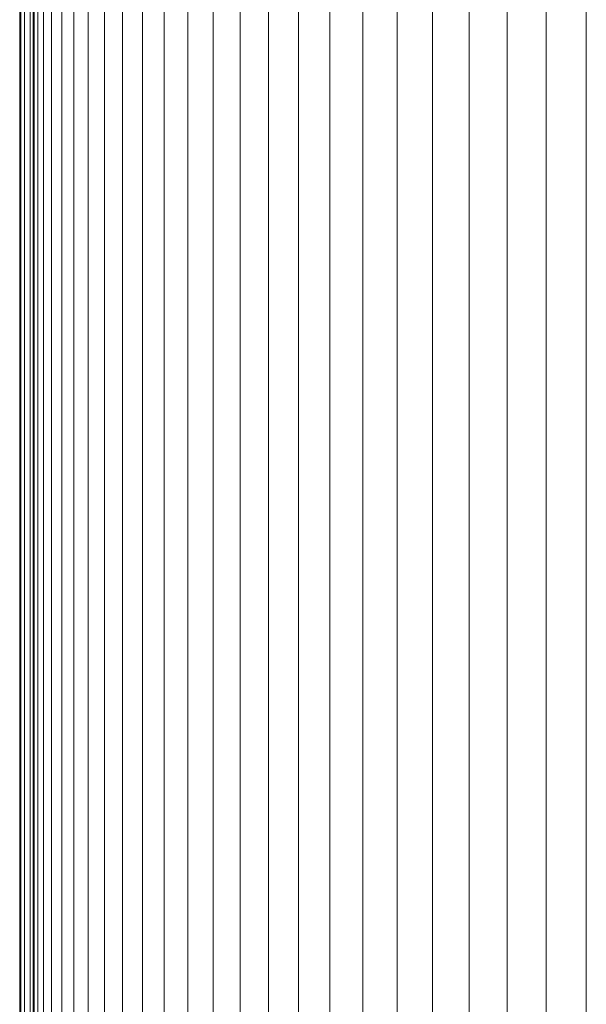
# Model space of a CAD drawing. Units: millimetres. Extents: x -4339 to 7757, y -2035 to 6519.
# Drawn here: x 1780 to 1816, y 4792 to 4854 of the extents above; entities that cross this region are included whole.
import ezdxf

# ---------------------------------------------------------------- set-up
doc = ezdxf.new("R2010")
doc.units = ezdxf.units.MM

# ---------------------------------------------------------------- blocks, each defined once
blk = doc.blocks.new('10019_DWG-433881-East')
at = {"lineweight": 9}
for p, q in [((-56.154, 2392.667), (-56.154, 2003.307)), ((-57, 2391.67), (-57, 2003.307)), ((-56.926, 2391.67), (-56.926, 2003.307)), ((-56.705, 2391.67), (-56.705, 2003.307)), ((-56.343, 2391.67), (-56.343, 2003.307)), ((-56.08, 2391.67), (-56.08, 2003.307)), ((-55.859, 2391.67), (-55.859, 2003.307)), ((-55.497, 2391.67), (-55.497, 2003.307)), ((-54.995, 2391.67), (-54.995, 2004.259)), ((-54.358, 2391.67), (-54.358, 2004.424)), ((-53.589, 2391.67), (-53.589, 2004.424)), ((-52.692, 2391.67), (-52.692, 2004.424)), ((-51.671, 2391.67), (-51.671, 2004.945)), ((-50.528, 2391.67), (-50.528, 2015.07)), ((-49.269, 2391.67), (-49.269, 2019.415)), ((-47.895, 2391.67), (-47.895, 2023.033)), ((-46.412, 2391.67), (-46.412, 2026.236)), ((-44.822, 2391.67), (-44.822, 2029.142)), ((-43.129, 2391.67), (-43.129, 2031.817)), ((-41.336, 2391.67), (-41.336, 2034.326)), ((-39.448, 2391.67), (-39.448, 2036.653)), ((-37.468, 2391.67), (-37.468, 2038.823)), ((-35.4, 2391.67), (-35.4, 2040.861)), ((-33.246, 2391.67), (-33.246, 2042.768)), ((-31.011, 2391.67), (-31.011, 2044.354)), ((-28.698, 2391.67), (-28.698, 2045.999)), ((-26.311, 2391.67), (-26.311, 2047.516)), ((-23.853, 2391.67), (-23.853, 2048.901)), ((-21.329, 2391.67), (-21.329, 2050.151))]:
    blk.add_line(p, q, dxfattribs=at)

msp = doc.modelspace()

# ---------------------------------------------------------------- block references
at = {"lineweight": 9}
msp.add_blockref('10019_DWG-433881-East', (1837.339, 2513), dxfattribs=at)

doc.saveas('drawing.dxf')
